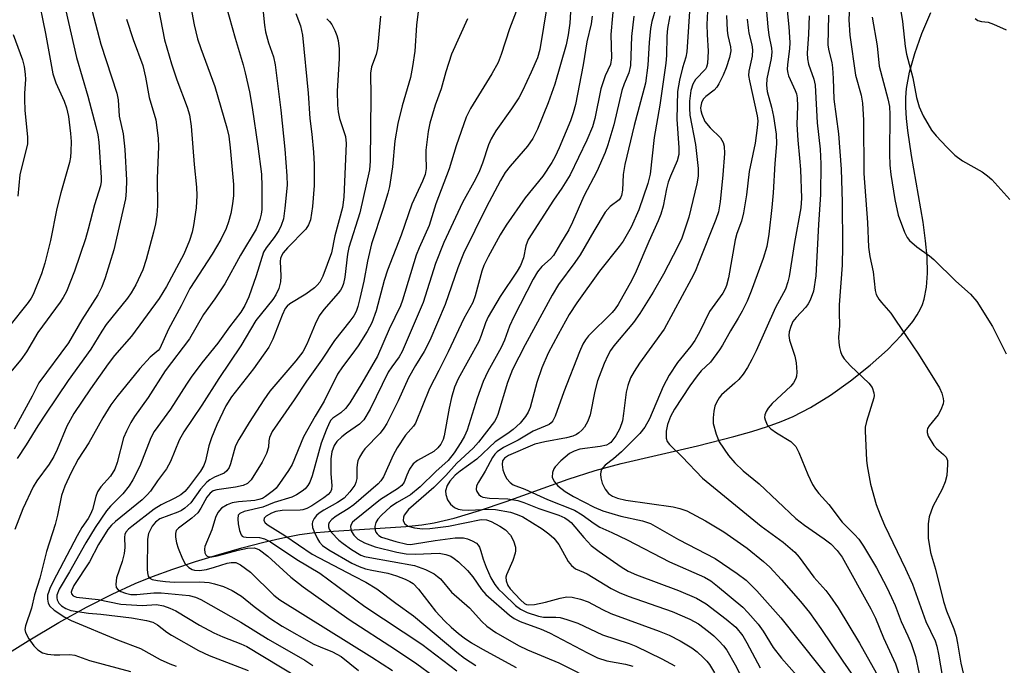
# Model space of a CAD drawing. Units: inches. Extents: x 1177771 to 1183771, y 549457 to 553458.
# Drawn here: x 1178428 to 1178633, y 551608 to 551742 of the extents above; entities that cross this region are included whole.
import ezdxf

# ---------------------------------------------------------------- set-up
doc = ezdxf.new("R2010")
doc.units = ezdxf.units.IN
doc.header["$MEASUREMENT"] = 0
doc.layers.add('HYDRO-Single Line Stream', color=4, linetype='Continuous')
doc.layers.add('Undefined', color=1, linetype='Continuous')

msp = doc.modelspace()

# ---------------------------------------------------------------- linework, layer by layer
at = {"layer": 'HYDRO-Single Line Stream'}
msp.add_lwpolyline([(1178423.1, 551608.43), (1178429.81, 551612.59), (1178436.19, 551616.37), (1178441.95, 551619.57), (1178447.26, 551622.29), (1178452.05, 551624.5), (1178455.62, 551625.94), (1178459.83, 551627.47), (1178464.58, 551629.06), (1178469.45, 551630.57), (1178474.24, 551631.94), (1178478.76, 551633.12), (1178482.75, 551634.03), (1178486.2, 551634.68), (1178488.84, 551635.03), (1178492.23, 551635.34), (1178508.29, 551636.39), (1178511.59, 551636.73), (1178514.16, 551637.11), (1178518.37, 551638.08), (1178523.6, 551639.65), (1178529.16, 551641.55), (1178542.05, 551646.21), (1178547.68, 551648.03), (1178553.06, 551649.44), (1178568.92, 551653.12), (1178576.47, 551655.04), (1178580.21, 551656.11), (1178583.44, 551657.14), (1178586.33, 551658.19), (1178588.77, 551659.22), (1178592.42, 551661.11), (1178596.57, 551663.68), (1178600.74, 551666.63), (1178604.83, 551669.88), (1178608.4, 551673.09), (1178611.34, 551676.12), (1178613.65, 551678.97), (1178614.56, 551680.34), (1178615.24, 551681.57), (1178615.66, 551682.52), (1178616.02, 551683.62), (1178616.52, 551686.13), (1178616.72, 551689.03), (1178616.63, 551692.38), (1178616.33, 551695.75), (1178615.81, 551699.59), (1178613.39, 551713.51), (1178612.63, 551718.67), (1178612.36, 551721.2), (1178612.23, 551723.5), (1178612.23, 551725.56), (1178612.36, 551727.38), (1178612.97, 551730.79), (1178614.06, 551734.7), (1178615.54, 551738.86), (1178617.39, 551743.19)], dxfattribs=at)
at = {"layer": 'Undefined'}
for points, elevation in [([(1178439.37, 551757.8), (1178444.89, 551736.64), (1178448.24, 551726.46), (1178448.5, 551725.03), (1178448.69, 551721.65), (1178449.54, 551717.95), (1178449.89, 551714.73), (1178450.25, 551708.34), (1178450.19, 551706.04), (1178450.03, 551704.46), (1178447.6, 551693.85), (1178445.78, 551688.05), (1178445.12, 551686.2), (1178444.3, 551684.54), (1178440.93, 551679.3), (1178438.16, 551674.53), (1178431.99, 551666.2), (1178430.61, 551663.48), (1178426.87, 551656.57)], 330), ([(1178538.43, 551749.49), (1178536.14, 551735.48), (1178535.63, 551733.81), (1178534.36, 551730.82), (1178532.55, 551726.93), (1178531.75, 551725.45), (1178530.23, 551723.16), (1178526.99, 551718.63), (1178526.03, 551716.97), (1178525.51, 551715.66), (1178524.22, 551711.86), (1178523.59, 551710.29), (1178522.74, 551708.59), (1178520.09, 551703.74), (1178516.16, 551695.42), (1178514.48, 551691.01), (1178511.91, 551682.94), (1178507.56, 551672.71), (1178506.91, 551671.63), (1178505.36, 551669.57), (1178504.63, 551668.44), (1178500.86, 551660.73), (1178499.55, 551658.53), (1178498.64, 551657.61), (1178495.96, 551655.79), (1178494.96, 551655.02), (1178493.96, 551654.03), (1178493.38, 551653.17), (1178492.94, 551651.9), (1178492.72, 551650.45), (1178492.67, 551647.31), (1178492.93, 551644.85), (1178492.84, 551644.03), (1178492.64, 551643.57), (1178492.14, 551643), (1178491.24, 551642.3), (1178488.74, 551640.67), (1178487.72, 551640.13), (1178486.91, 551639.85), (1178486.35, 551639.76), (1178482.59, 551639.69), (1178481.25, 551639.5), (1178480.34, 551639.15), (1178479.24, 551638.49), (1178478.84, 551638.08), (1178478.76, 551637.58), (1178479.07, 551637.09), (1178479.69, 551636.6), (1178483.11, 551634.52), (1178488.82, 551630.63), (1178497.56, 551626), (1178500.01, 551624.8), (1178502.27, 551623.4), (1178506.19, 551620.39), (1178509.9, 551617.76), (1178518.89, 551610.21), (1178520.52, 551609), (1178522.82, 551607.47)], 306), ([(1178542.92, 551750.34), (1178542.39, 551740.97), (1178542.06, 551738.55), (1178541.59, 551736.47), (1178539.27, 551728.29), (1178537.89, 551724.41), (1178535.69, 551718.95), (1178534.72, 551717.01), (1178533.6, 551715.44), (1178529.96, 551711.26), (1178528.96, 551709.97), (1178527.98, 551708.3), (1178524.97, 551702.66), (1178520.29, 551693.12), (1178519.12, 551690.13), (1178516.46, 551682.48), (1178513.25, 551675.02), (1178512.11, 551672.71), (1178510.28, 551669.8), (1178508.87, 551667.23), (1178506.7, 551662.49), (1178504.32, 551657.76), (1178503.74, 551656.78), (1178502.96, 551655.73), (1178499.79, 551652.48), (1178499.26, 551651.79), (1178498.66, 551650.79), (1178498.34, 551650.02), (1178498.16, 551649.26), (1178498.09, 551648.5), (1178498.08, 551646.31), (1178497.91, 551645.48), (1178497.7, 551644.96), (1178496.68, 551643.54), (1178495.45, 551642.26), (1178494.11, 551641.36), (1178491.22, 551639.77), (1178490.31, 551639.14), (1178489.71, 551638.61), (1178489.23, 551638.01), (1178488.9, 551637.36), (1178488.8, 551636.9), (1178488.9, 551636.12), (1178489.28, 551635.08), (1178489.9, 551633.78), (1178490.36, 551633.07), (1178490.95, 551632.44), (1178492.31, 551631.49), (1178497.1, 551628.77), (1178498.56, 551628.04), (1178499.91, 551627.57), (1178501.22, 551627.25), (1178504.53, 551626.66), (1178506.38, 551626.13), (1178508.16, 551625.43), (1178509.13, 551624.94), (1178509.79, 551624.5), (1178510.95, 551623.36), (1178514.47, 551618.77), (1178516.43, 551616.65), (1178517.69, 551615.44), (1178519.25, 551614.1), (1178520.39, 551613.23), (1178521.95, 551612.2), (1178524.26, 551610.84), (1178531.22, 551607.07)], 304), ([(1178431.64, 551747.36), (1178433.41, 551738.82), (1178434.9, 551730.46), (1178435.54, 551728.55), (1178437.26, 551724.74), (1178437.78, 551723.39), (1178438.17, 551721.61), (1178438.6, 551718.08), (1178438.7, 551716.36), (1178438.69, 551714.28), (1178438.58, 551713.13), (1178438.37, 551712.03), (1178436.57, 551705.73), (1178435.72, 551702.46), (1178434.42, 551695.79), (1178433.29, 551691.12), (1178432.56, 551688.89), (1178430.8, 551684.61), (1178430.4, 551683.84), (1178429.77, 551682.89), (1178425.68, 551677.81)], 334), ([(1178511.46, 551748.57), (1178510.52, 551740.6), (1178510.13, 551735.13), (1178509.71, 551732), (1178509.24, 551729.71), (1178507.54, 551723.78), (1178506.66, 551720.12), (1178506.02, 551716.5), (1178505.54, 551711.14), (1178504.88, 551707.06), (1178504.53, 551705.62), (1178503.58, 551702.48), (1178501.14, 551695.14), (1178500.31, 551691.53), (1178499.53, 551687.37), (1178498.73, 551683.73), (1178498.31, 551682.06), (1178497.95, 551681.08), (1178497.47, 551680.16), (1178496.67, 551679.01), (1178493.46, 551675.02), (1178490.76, 551670.9), (1178487.67, 551666.55), (1178485.11, 551662.71), (1178480.51, 551656.11), (1178479.94, 551654.89), (1178479.83, 551654.18), (1178479.78, 551652.82), (1178479.36, 551651.53), (1178478.45, 551649.76), (1178476.16, 551646.06), (1178475.41, 551645.32), (1178474.51, 551644.85), (1178472.91, 551644.51), (1178469.01, 551643.98), (1178468.23, 551643.75), (1178467.6, 551643.31), (1178466.94, 551642.43), (1178465.69, 551640.16), (1178465.06, 551639.21), (1178463.8, 551638.07), (1178461.02, 551636.01), (1178460.59, 551635.52), (1178460.4, 551634.93), (1178460.41, 551634.11), (1178460.64, 551632.96), (1178461, 551631.83), (1178461.9, 551629.63), (1178462.44, 551628.61), (1178463.2, 551627.84), (1178463.89, 551627.43), (1178464.38, 551627.25), (1178465.42, 551627.2), (1178466.83, 551627.45), (1178468.5, 551627.87), (1178471.15, 551628.72), (1178472, 551628.9), (1178472.97, 551628.86), (1178473.96, 551628.39), (1178476.03, 551626.83), (1178480.86, 551622.11), (1178482.07, 551621.09), (1178501.22, 551609.17), (1178505.55, 551606.4)], 312), ([(1178610.37, 551748.66), (1178611.56, 551741.35), (1178612.09, 551736.15), (1178612.34, 551734.51), (1178613.65, 551729.61), (1178614.43, 551725.52), (1178614.98, 551723.57), (1178615.79, 551721.72), (1178617.55, 551718.73), (1178618.5, 551717.59), (1178620.72, 551715.2), (1178622.4, 551713.55), (1178624.03, 551712.4), (1178628.06, 551710.05), (1178629.22, 551709.24), (1178630.08, 551708.5), (1178633.86, 551704.36)], 272), ([(1178437.04, 551746.01), (1178439.81, 551733.87), (1178442.18, 551725.79), (1178443.89, 551719.47), (1178444.29, 551717.76), (1178444.49, 551716.24), (1178444.99, 551708.88), (1178444.97, 551708.07), (1178444.84, 551707.18), (1178443.58, 551703.21), (1178442.28, 551698.14), (1178441.7, 551696.15), (1178439.44, 551689.42), (1178437.73, 551685.19), (1178437.09, 551683.98), (1178436.46, 551683), (1178431.81, 551676.71), (1178429.47, 551672.68), (1178428.29, 551670.98), (1178424.68, 551666.74)], 332), ([(1178463.3, 551745.81), (1178464.3, 551740.65), (1178465, 551737.76), (1178465.7, 551735.69), (1178468.62, 551727.82), (1178471.1, 551719.23), (1178471.48, 551717.51), (1178471.8, 551715.05), (1178472.47, 551707.42), (1178472.49, 551705.19), (1178472.28, 551703.46), (1178471.89, 551701.42), (1178471.43, 551699.69), (1178470.93, 551698.32), (1178469.82, 551696.03), (1178468.04, 551693), (1178463.41, 551685.82), (1178461.61, 551682.25), (1178458.98, 551677.36), (1178457.16, 551673.38), (1178456.79, 551672.95), (1178455.12, 551671.53), (1178452.97, 551669.19), (1178448.23, 551663.28), (1178447, 551661.64), (1178445.3, 551658.96), (1178442.42, 551653.75), (1178440.22, 551650.34), (1178438.74, 551647.58), (1178437.42, 551644.75), (1178436.74, 551642.78), (1178435.92, 551638.69), (1178435.44, 551636.74), (1178433.59, 551631.18), (1178432.22, 551625.59), (1178431.13, 551622.16), (1178430.49, 551619.37), (1178429.22, 551615.68), (1178429.13, 551614.95), (1178429.27, 551614.29), (1178429.93, 551613), (1178430.94, 551611.54), (1178431.8, 551610.73), (1178432.78, 551610.11), (1178433.84, 551609.83), (1178435.23, 551609.68), (1178436.37, 551609.66), (1178438.45, 551609.77), (1178439.46, 551609.64), (1178442.53, 551608.47), (1178451.03, 551606.19)], 324), ([(1178478.37, 551746.06), (1178478.92, 551740.6), (1178479.15, 551739.15), (1178479.75, 551736.89), (1178480.76, 551733.99), (1178481.11, 551732.35), (1178482.33, 551722.9), (1178483.17, 551714.8), (1178483.58, 551709.25), (1178483.63, 551707.33), (1178483.17, 551702.54), (1178482.84, 551700.28), (1178482.38, 551698.9), (1178481.88, 551697.86), (1178480.91, 551696.44), (1178479.23, 551694.26), (1178478.72, 551693.39), (1178477.2, 551688.49), (1178475.64, 551684.08), (1178474.86, 551682.27), (1178474.01, 551680.88), (1178471.63, 551677.84), (1178469.23, 551674.5), (1178465.9, 551670.38), (1178463.69, 551667.4), (1178462.7, 551665.97), (1178459.36, 551660.74), (1178455.99, 551656.12), (1178455.31, 551654.82), (1178453.02, 551648.89), (1178451.57, 551646.05), (1178450.77, 551644.81), (1178449.5, 551643.17), (1178446.93, 551640.58), (1178446.08, 551639.59), (1178443.72, 551636.13), (1178441.78, 551632.96), (1178438.41, 551626.94), (1178436.22, 551623.3), (1178435.75, 551622.06), (1178435.72, 551621.56), (1178435.81, 551621.1), (1178436.18, 551620.43), (1178436.73, 551619.86), (1178437.6, 551619.3), (1178438.63, 551618.93), (1178442.32, 551618.33), (1178444.92, 551618.11), (1178451.28, 551617.38), (1178454.37, 551616.85), (1178455.73, 551616.48), (1178456.66, 551615.95), (1178458.64, 551614.41), (1178459.6, 551613.77), (1178465.2, 551610.57), (1178467.44, 551609.51), (1178475.49, 551606.45)], 320), ([(1178532.45, 551746.75), (1178529.86, 551739.81), (1178528.14, 551734.5), (1178527.48, 551732.84), (1178526.2, 551730.44), (1178521.72, 551723.24), (1178520.86, 551721.42), (1178518.76, 551715.51), (1178517.29, 551710.71), (1178514.5, 551703.42), (1178513.13, 551698.96), (1178511.06, 551694.3), (1178510.46, 551692.78), (1178507.61, 551683.4), (1178507.18, 551682.2), (1178504.82, 551677.41), (1178502.38, 551671.75), (1178499.12, 551666.16), (1178496.62, 551662.09), (1178495.77, 551660.88), (1178494.79, 551659.96), (1178493.09, 551658.88), (1178492.7, 551658.45), (1178492.41, 551657.97), (1178491.71, 551656.39), (1178490.67, 551653.66), (1178488.82, 551646.87), (1178488.36, 551645.6), (1178487.95, 551644.86), (1178487.4, 551644.21), (1178486.76, 551643.69), (1178485.6, 551642.93), (1178484.6, 551642.44), (1178480.95, 551641.34), (1178478.59, 551640.37), (1178474.68, 551639.46), (1178473.78, 551639.07), (1178473.45, 551638.68), (1178473.34, 551637.98), (1178473.47, 551636.92), (1178473.75, 551635.55), (1178474.07, 551634.64), (1178474.3, 551634.36), (1178474.58, 551634.22), (1178475.12, 551634.14), (1178477.85, 551634.05), (1178478.9, 551633.76), (1178480.16, 551633.2), (1178485.65, 551629.48), (1178490.44, 551626.69), (1178499.79, 551619.75), (1178511.62, 551611.92), (1178518.92, 551606.33)], 308), ([(1178551.61, 551746.46), (1178550.93, 551738.63), (1178551.06, 551733.77), (1178550.86, 551732.41), (1178549.72, 551730.05), (1178548.85, 551727.35), (1178547.57, 551721.14), (1178547.09, 551719.46), (1178545.9, 551716.65), (1178542.44, 551709.43), (1178540.74, 551706.69), (1178539, 551704.17), (1178533.73, 551696), (1178533.23, 551694.67), (1178532.75, 551692.17), (1178532.14, 551690.61), (1178531.44, 551689.44), (1178527.93, 551684.2), (1178525.43, 551679.96), (1178524.83, 551678.68), (1178523.96, 551676.09), (1178523.44, 551674.82), (1178519.18, 551667.02), (1178518.44, 551665.3), (1178517.77, 551663.17), (1178517.28, 551660.93), (1178516.26, 551655.21), (1178516.02, 551654.42), (1178515.56, 551653.49), (1178514.93, 551652.68), (1178514.12, 551651.94), (1178510.73, 551650.06), (1178509.82, 551649.39), (1178509.06, 551648.29), (1178508.48, 551647.05), (1178507.93, 551645.55), (1178507.45, 551644.85), (1178506.55, 551644.16), (1178503.04, 551641.97), (1178497.64, 551637.61), (1178497.23, 551637.23), (1178496.93, 551636.8), (1178496.79, 551636.34), (1178496.84, 551635.83), (1178497.02, 551635.31), (1178497.46, 551634.56), (1178498.31, 551633.7), (1178499.68, 551632.93), (1178501.89, 551632.16), (1178506.45, 551631.03), (1178508.34, 551630.68), (1178510.27, 551630.6), (1178515.24, 551630.83), (1178516.59, 551630.57), (1178517.62, 551630.17), (1178518.35, 551629.73), (1178519.26, 551629.03), (1178521.09, 551627.18), (1178522.22, 551625.86), (1178523.99, 551623.25), (1178524.9, 551622.21), (1178529.85, 551617.95), (1178530.81, 551617.24), (1178532.08, 551616.63), (1178536.42, 551615.01), (1178538.14, 551614.27), (1178546.03, 551610.07), (1178548.1, 551609.06), (1178550.09, 551608.4), (1178553.96, 551607.76), (1178555.47, 551607.34)], 300), ([(1178567.41, 551745.46), (1178566.69, 551735.05), (1178566.47, 551733.91), (1178565.82, 551731.72), (1178565.17, 551729.11), (1178564.77, 551726.78), (1178564.61, 551721.02), (1178565.03, 551715.08), (1178565.03, 551713.67), (1178564.72, 551712.35), (1178563.29, 551709.21), (1178562.83, 551707.9), (1178562.48, 551706.55), (1178561.79, 551702.91), (1178561.3, 551701.25), (1178560.77, 551699.91), (1178558.82, 551695.57), (1178556.19, 551689.4), (1178555.26, 551687.56), (1178552.41, 551682.53), (1178551.79, 551681.6), (1178551.15, 551680.82), (1178546.29, 551675.97), (1178545.66, 551675.15), (1178545.11, 551674.24), (1178544.41, 551672.65), (1178541.15, 551664.33), (1178539.36, 551659.32), (1178538.87, 551658.31), (1178538.49, 551657.89), (1178538.06, 551657.59), (1178534.73, 551656.14), (1178531.61, 551654.32), (1178528.6, 551652.81), (1178527.3, 551651.9), (1178526.79, 551651.36), (1178526.29, 551650.67), (1178524.78, 551647.87), (1178523.37, 551645.58), (1178523.01, 551644.82), (1178522.93, 551644.08), (1178523.08, 551643.63), (1178523.48, 551643.01), (1178523.85, 551642.69), (1178524.32, 551642.48), (1178525.68, 551642.23), (1178529.48, 551642.08), (1178531.59, 551641.77), (1178532.82, 551641.37), (1178535.97, 551640.11), (1178540.1, 551638.69), (1178541.31, 551638.18), (1178542.06, 551637.7), (1178542.66, 551637.18), (1178545.31, 551634.04), (1178546.84, 551632.44), (1178548.47, 551631.18), (1178553.04, 551627.94), (1178554.53, 551627.1), (1178556.24, 551626.32), (1178564.98, 551623.04), (1178568.73, 551621.49), (1178570.69, 551620.29), (1178574.91, 551617.11), (1178576.86, 551615.4), (1178578.32, 551613.64), (1178579.19, 551612.17), (1178581.92, 551606.96)], 292), ([(1178571.13, 551746.32), (1178570.89, 551740.68), (1178570.91, 551738.62), (1178571.1, 551735.19), (1178570.99, 551732.63), (1178570.79, 551731.84), (1178570.55, 551731.4), (1178568.53, 551729.27), (1178567.95, 551728.32), (1178567.52, 551727.01), (1178567.27, 551724.77), (1178567.25, 551723.32), (1178567.35, 551721.85), (1178568.47, 551715.73), (1178569.06, 551710.77), (1178569.05, 551709.19), (1178568.75, 551707.57), (1178567.12, 551700.66), (1178565.64, 551696.31), (1178564.85, 551694.56), (1178561.85, 551688.81), (1178559.71, 551685.09), (1178556.96, 551680.64), (1178555.64, 551678.75), (1178551.52, 551673.88), (1178550.85, 551672.92), (1178550.26, 551671.9), (1178549.54, 551670.26), (1178548.16, 551666.64), (1178547.59, 551664.51), (1178546.62, 551659.55), (1178546.1, 551658.23), (1178545.4, 551656.99), (1178544.85, 551656.37), (1178544.22, 551655.82), (1178543.76, 551655.51), (1178543, 551655.16), (1178541.72, 551654.81), (1178537.16, 551653.95), (1178535.14, 551653.46), (1178529.61, 551651.13), (1178528.79, 551650.58), (1178528.42, 551650.01), (1178528.3, 551649.26), (1178528.47, 551648.12), (1178528.85, 551647.01), (1178529.28, 551646.3), (1178529.98, 551645.47), (1178530.6, 551644.99), (1178533, 551644.15), (1178537.73, 551641.97), (1178543.32, 551639.72), (1178544.96, 551638.75), (1178547.46, 551636.95), (1178548.62, 551636.24), (1178551.14, 551635.12), (1178554.31, 551633.56), (1178563.12, 551628.99), (1178570.36, 551625.84), (1178571.7, 551625.05), (1178573.09, 551623.98), (1178578.33, 551619.57), (1178579.37, 551618.5), (1178581.54, 551616.03), (1178582.57, 551614.62), (1178584.66, 551611.23), (1178586.36, 551608.99), (1178591.16, 551603.58)], 290), ([(1178583.07, 551745.86), (1178583.54, 551740.22), (1178583.77, 551738.51), (1178584.27, 551735.77), (1178584.34, 551734.97), (1178584.23, 551733.64), (1178583.36, 551729.43), (1178583.26, 551728.1), (1178583.43, 551726.81), (1178584.31, 551723.5), (1178584.68, 551721.6), (1178585.27, 551717.88), (1178585.36, 551715.93), (1178584.99, 551711.79), (1178584.66, 551705.74), (1178584.4, 551702.65), (1178583.72, 551697.13), (1178583.3, 551694.53), (1178582.54, 551692.07), (1178580.06, 551685.25), (1178579.21, 551683.17), (1178578.19, 551681.13), (1178577.37, 551679.64), (1178575.75, 551677), (1178574.14, 551674.04), (1178573.52, 551673.07), (1178571.6, 551670.49), (1178569.68, 551668.72), (1178568.82, 551667.69), (1178567.35, 551665.61), (1178564.17, 551660.75), (1178563.32, 551659.19), (1178562.71, 551657.57), (1178562.41, 551656.15), (1178562.39, 551654.72), (1178562.63, 551654.01), (1178563.09, 551653.37), (1178565.7, 551650.87), (1178569.93, 551646.43), (1178582.16, 551636.46), (1178586.73, 551633.07), (1178589.14, 551631.05), (1178590.07, 551629.98), (1178593.11, 551625.85), (1178595.56, 551623.06), (1178596.44, 551621.96), (1178598.14, 551619.42), (1178602.59, 551612.12), (1178607.28, 551603.73)], 284), ([(1178587.24, 551747.15), (1178587.89, 551740.21), (1178588.08, 551736.95), (1178588.05, 551735.63), (1178587.61, 551732.41), (1178587.57, 551731.37), (1178587.67, 551730.59), (1178587.83, 551730.05), (1178589.25, 551726.97), (1178589.47, 551726.27), (1178589.62, 551725.47), (1178589.69, 551723.75), (1178589.55, 551719.92), (1178589.74, 551716.66), (1178590.14, 551712.91), (1178590.3, 551710.58), (1178590.55, 551704.62), (1178590.43, 551702.6), (1178589.05, 551695.37), (1178587.99, 551688.35), (1178587.72, 551687.25), (1178587.18, 551685.71), (1178585.15, 551681.85), (1178581.14, 551672.85), (1178580.23, 551671.04), (1178579.33, 551669.43), (1178578.39, 551668.05), (1178577.52, 551666.94), (1178576.71, 551666.13), (1178573.93, 551663.71), (1178573.42, 551663.08), (1178572.85, 551662.15), (1178572.52, 551661.4), (1178572.28, 551660.31), (1178572.14, 551658.92), (1178572.2, 551657.8), (1178572.79, 551655.58), (1178573.45, 551653.99), (1178575.36, 551651.14), (1178576.66, 551649.58), (1178578.39, 551647.94), (1178581.74, 551645.22), (1178589.36, 551638.01), (1178591.13, 551636.63), (1178595.23, 551633.82), (1178596.61, 551632.77), (1178597.98, 551631.36), (1178599, 551629.97), (1178604.92, 551619.22), (1178605.92, 551617.27), (1178607.61, 551613.22), (1178610.1, 551607.84), (1178612.2, 551601.32)], 282), ([(1178600.6, 551746.08), (1178600.38, 551741.68), (1178600.58, 551738.48), (1178601.77, 551730.18), (1178602.92, 551726.04), (1178603.23, 551724.37), (1178603.41, 551720.81), (1178603.51, 551709.72), (1178604.23, 551699.56), (1178604.48, 551694.4), (1178604.73, 551692.47), (1178605.46, 551689.31), (1178605.84, 551685.38), (1178606.08, 551684.59), (1178606.64, 551683.59), (1178607.16, 551682.9), (1178609.12, 551680.73), (1178612.21, 551676.06), (1178614.88, 551672.2), (1178619.21, 551665.15), (1178619.71, 551664.09), (1178620, 551662.99), (1178620.05, 551662.43), (1178620, 551661.89), (1178619.52, 551660.58), (1178618.93, 551659.59), (1178617.07, 551657.31), (1178616.75, 551656.7), (1178616.65, 551656.31), (1178616.66, 551655.89), (1178616.89, 551655.14), (1178618.03, 551653.22), (1178618.56, 551652.57), (1178620.04, 551651.35), (1178620.58, 551650.77), (1178620.86, 551650.07), (1178620.91, 551649.26), (1178620.74, 551646.99), (1178620.4, 551645.66), (1178619.74, 551644.13), (1178617.84, 551640.53), (1178617.04, 551638.36), (1178616.83, 551636.91), (1178616.87, 551633.95), (1178617.34, 551630.94), (1178618.4, 551627.52), (1178620.06, 551620.8), (1178620.69, 551618.81), (1178622.2, 551615.09), (1178622.7, 551613.54), (1178622.99, 551612.13), (1178623.65, 551607.98), (1178624.56, 551604.11)], 276), ([(1178456.86, 551743.95), (1178458.14, 551737.52), (1178459.59, 551732.5), (1178460.72, 551729.21), (1178462.86, 551723.51), (1178463.3, 551721.92), (1178463.67, 551719.59), (1178464.27, 551711.61), (1178464.78, 551706.9), (1178464.86, 551705.16), (1178464.74, 551702.6), (1178464.19, 551698.94), (1178463.88, 551697.53), (1178463.35, 551695.83), (1178462.12, 551692.96), (1178458.53, 551686.24), (1178457, 551683.72), (1178451.25, 551675.95), (1178447.74, 551671.89), (1178446.39, 551670.17), (1178442.78, 551665), (1178439.32, 551659.87), (1178437.83, 551657.19), (1178435.85, 551652.36), (1178435.16, 551650.88), (1178434.15, 551649.29), (1178431.6, 551645.84), (1178430.82, 551644.62), (1178428.69, 551640.02), (1178426.99, 551635.71)], 326), ([(1178470.98, 551744.51), (1178472.82, 551737.89), (1178474.5, 551732.33), (1178474.92, 551730.67), (1178475.78, 551726.72), (1178476.34, 551723.45), (1178477.51, 551715.44), (1178478.27, 551709.58), (1178478.39, 551707.01), (1178478.34, 551702.26), (1178478.21, 551701.25), (1178477.95, 551700.2), (1178477.6, 551699.18), (1178477.16, 551698.19), (1178473.93, 551692.77), (1178470.67, 551686.8), (1178468.62, 551683.69), (1178466.26, 551680.4), (1178463.31, 551675.39), (1178458.3, 551668.73), (1178454.74, 551663.14), (1178451.9, 551659.24), (1178451.12, 551658), (1178450.21, 551656.17), (1178449.63, 551654.82), (1178448.28, 551649.68), (1178447.79, 551648.28), (1178446.89, 551646.82), (1178444.9, 551644.61), (1178444.22, 551643.58), (1178443.86, 551642.61), (1178443.15, 551639.9), (1178442.75, 551638.9), (1178442.25, 551638.03), (1178440.98, 551636.16), (1178439.98, 551634.41), (1178435.65, 551626.26), (1178434.39, 551623.65), (1178434.06, 551622.86), (1178433.83, 551622.05), (1178433.8, 551621.23), (1178433.96, 551620.44), (1178434.33, 551619.77), (1178435.19, 551619), (1178437.43, 551617.5), (1178438.72, 551616.79), (1178448.35, 551612.81), (1178453.14, 551611), (1178457.21, 551608.74), (1178459.22, 551607.83), (1178460.55, 551607.34)], 322), ([(1178560.36, 551744.36), (1178559.46, 551741.3), (1178559.16, 551739.87), (1178558.87, 551736.94), (1178558.61, 551732.26), (1178558.08, 551728.48), (1178555.78, 551719.72), (1178553.82, 551711.59), (1178553.5, 551709.53), (1178553.31, 551706.24), (1178553.12, 551705.13), (1178552.91, 551704.67), (1178552.62, 551704.29), (1178550.77, 551702.88), (1178549.76, 551701.69), (1178547.35, 551697.73), (1178544.55, 551692.81), (1178543.45, 551691.21), (1178540.05, 551686.63), (1178538.72, 551684.44), (1178533.07, 551674.13), (1178530.47, 551669.01), (1178529.4, 551666.32), (1178527.43, 551659.65), (1178527.09, 551658.84), (1178526.71, 551658.2), (1178523.42, 551653.89), (1178522.31, 551652.63), (1178518.92, 551649.55), (1178516.63, 551646.93), (1178514.09, 551644.47), (1178508.87, 551639.89), (1178507.97, 551638.73), (1178507.79, 551638.27), (1178507.77, 551637.62), (1178508.03, 551637.01), (1178508.37, 551636.68), (1178508.79, 551636.43), (1178510.09, 551636.08), (1178511.73, 551635.89), (1178513.25, 551635.96), (1178517.16, 551636.43), (1178523.95, 551637.78), (1178525.04, 551637.75), (1178526.04, 551637.4), (1178527.84, 551636.45), (1178528.98, 551635.67), (1178530.04, 551634.55), (1178530.69, 551633.37), (1178531.06, 551632.09), (1178531.11, 551631.31), (1178531.05, 551630.79), (1178530.55, 551629.26), (1178529.2, 551626.29), (1178529.09, 551625.8), (1178529.15, 551625.06), (1178529.5, 551624.12), (1178529.96, 551623.43), (1178532.13, 551621.09), (1178532.97, 551620.34), (1178533.34, 551620.16), (1178533.73, 551620.07), (1178535.07, 551620.16), (1178537.29, 551620.61), (1178540.36, 551621.45), (1178541.74, 551621.72), (1178542.88, 551621.66), (1178544.59, 551621.28), (1178546.21, 551620.7), (1178549.14, 551619.12), (1178550.91, 551618.3), (1178560.93, 551614.62), (1178563, 551613.78), (1178565.32, 551612.61), (1178567.76, 551611.15), (1178568.85, 551610.3), (1178570.1, 551609.15), (1178570.87, 551608.33), (1178571.38, 551607.64), (1178572.43, 551605.95)], 296), ([(1178450.2, 551741.81), (1178451.65, 551737.57), (1178453.61, 551732.19), (1178454.17, 551729.77), (1178454.92, 551725.52), (1178456.35, 551720.92), (1178456.82, 551717.07), (1178456.85, 551715.29), (1178456.63, 551708.75), (1178456.67, 551703.04), (1178456.56, 551701.1), (1178456.27, 551699.25), (1178455.85, 551697.53), (1178454.34, 551691.83), (1178453.61, 551689.71), (1178452.17, 551686.6), (1178451.23, 551684.96), (1178450.43, 551683.85), (1178446.04, 551678.34), (1178445.12, 551676.97), (1178442.85, 551673.2), (1178438.08, 551666.72), (1178433.39, 551659.73), (1178431.81, 551657.3), (1178429.4, 551653.33), (1178427.53, 551650.47)], 328), ([(1178485.45, 551742.99), (1178486.39, 551740.44), (1178486.8, 551738.52), (1178487.98, 551726.43), (1178488.33, 551721.15), (1178488.76, 551717.89), (1178489.07, 551714.19), (1178489.21, 551711.6), (1178489.26, 551707.26), (1178488.88, 551702.85), (1178488.46, 551700.12), (1178488.09, 551699.08), (1178487.5, 551698.15), (1178483.68, 551694.31), (1178482.8, 551693.26), (1178482.43, 551692.65), (1178482.25, 551692.08), (1178482.19, 551691.53), (1178482.3, 551688.36), (1178482.25, 551687.22), (1178481.88, 551685.83), (1178481.3, 551684.51), (1178480.64, 551683.55), (1178477.12, 551679.15), (1178474.03, 551673.9), (1178469.4, 551667.15), (1178465.86, 551661.55), (1178462.12, 551656.02), (1178461.17, 551654.27), (1178459.38, 551649.85), (1178458.55, 551648.34), (1178456.69, 551645.87), (1178455.2, 551643.67), (1178454.56, 551642.91), (1178453.46, 551641.92), (1178447.92, 551637.37), (1178447.15, 551636.63), (1178446.38, 551635.72), (1178444.44, 551632.65), (1178442.52, 551629.04), (1178439.29, 551624.07), (1178438.85, 551623.13), (1178438.76, 551622.7), (1178438.81, 551622.33), (1178439.18, 551621.92), (1178439.81, 551621.7), (1178444.31, 551621.16), (1178449.03, 551620.22), (1178453.46, 551619.96), (1178456.49, 551620.17), (1178457.95, 551619.88), (1178459.23, 551619.4), (1178460.49, 551618.8), (1178465.41, 551615.84), (1178468.39, 551614.23), (1178470.27, 551613.43), (1178474.01, 551612), (1178475.25, 551611.4), (1178485.94, 551604.95)], 318), ([(1178491.85, 551741.88), (1178492.43, 551741.36), (1178492.9, 551740.69), (1178493.55, 551739.45), (1178493.96, 551738.42), (1178494.21, 551737.38), (1178494.42, 551735.67), (1178494.44, 551733.66), (1178494, 551726.88), (1178494.06, 551723.93), (1178494.25, 551722.53), (1178494.54, 551721.15), (1178495.72, 551717.46), (1178495.89, 551715.95), (1178495.4, 551704.84), (1178495.1, 551702.65), (1178493.54, 551696.81), (1178492.84, 551693.22), (1178491.07, 551688.41), (1178490.4, 551687.16), (1178489.87, 551686.52), (1178489.28, 551685.98), (1178487.51, 551684.66), (1178484.18, 551682.66), (1178483.64, 551682.19), (1178483.19, 551681.64), (1178482.56, 551680.32), (1178480.66, 551675.28), (1178479.83, 551673.64), (1178476.64, 551669.15), (1178472.06, 551663.31), (1178470.86, 551661.41), (1178469.02, 551657.51), (1178467.92, 551654.78), (1178467.35, 551653.11), (1178466.68, 551650.03), (1178466.31, 551649.03), (1178465.6, 551647.86), (1178463.11, 551644.51), (1178462.36, 551643.61), (1178461.52, 551642.91), (1178460.3, 551642.24), (1178457.44, 551640.87), (1178455.95, 551639.97), (1178451.31, 551636.35), (1178450.66, 551635.79), (1178450.11, 551635.16), (1178449.88, 551634.67), (1178449.8, 551634.17), (1178449.86, 551632.02), (1178449.77, 551630.76), (1178449.33, 551629.05), (1178448.16, 551625.67), (1178447.99, 551624.35), (1178448.12, 551623.65), (1178448.49, 551623.19), (1178449.08, 551622.83), (1178450.06, 551622.47), (1178451.1, 551622.25), (1178452.38, 551622.2), (1178455.92, 551622.6), (1178457.44, 551622.58), (1178463.27, 551622.04), (1178464.6, 551621.66), (1178465.67, 551621.15), (1178474.01, 551616.49), (1178479.67, 551612.95), (1178487.31, 551608.55), (1178488.93, 551607.43)], 316), ([(1178503.06, 551742.46), (1178502.41, 551735.73), (1178502.12, 551734.46), (1178501.18, 551731.91), (1178500.98, 551730.62), (1178501.05, 551725.83), (1178500.87, 551712.28), (1178500.75, 551710.5), (1178498.74, 551701.55), (1178496.43, 551694.33), (1178496.17, 551692.99), (1178495.59, 551688.21), (1178495.32, 551686.86), (1178495.08, 551686.13), (1178494.74, 551685.5), (1178494.25, 551684.85), (1178491.22, 551681.47), (1178490.31, 551680.17), (1178489.45, 551678.44), (1178487.75, 551674.23), (1178486.88, 551672.69), (1178485.4, 551670.82), (1178480.03, 551664.47), (1178478.81, 551662.72), (1178475.72, 551657.97), (1178473.6, 551654.42), (1178472.92, 551653.13), (1178472.59, 551652.17), (1178471.88, 551649.37), (1178471.54, 551648.59), (1178471.11, 551647.9), (1178470.51, 551647.42), (1178468.55, 551646.59), (1178467.57, 551646.04), (1178466.9, 551645.55), (1178465.63, 551644.12), (1178463.62, 551641.29), (1178462.35, 551640.17), (1178461.64, 551639.7), (1178460.88, 551639.32), (1178457.17, 551637.92), (1178456.25, 551637.25), (1178455.59, 551636.44), (1178454.82, 551634.93), (1178454.58, 551633.73), (1178454.53, 551627.49), (1178454.57, 551626.71), (1178454.73, 551626.04), (1178454.97, 551625.71), (1178455.57, 551625.37), (1178456.66, 551625.13), (1178458.35, 551624.89), (1178460.16, 551624.81), (1178465.45, 551624.86), (1178467.43, 551624.73), (1178468.53, 551624.47), (1178470.42, 551623.88), (1178472.22, 551623.06), (1178474.13, 551621.86), (1178476.77, 551619.73), (1178480, 551617.31), (1178482.61, 551615.61), (1178489.17, 551611.93), (1178490.46, 551611.33), (1178493.03, 551610.32), (1178494.83, 551609.32), (1178498.43, 551606.44)], 314), ([(1178521.08, 551741.9), (1178517.79, 551734.57), (1178516.64, 551730.89), (1178515.63, 551727.33), (1178514.38, 551723.92), (1178513.3, 551720.2), (1178512.95, 551718.45), (1178512.45, 551714.61), (1178512.42, 551713.5), (1178512.52, 551710.75), (1178512.31, 551709.5), (1178511.78, 551708.16), (1178509.54, 551703.36), (1178507.33, 551696.95), (1178504.47, 551689.66), (1178503.76, 551687.48), (1178502.14, 551681.17), (1178501.2, 551678.66), (1178500.24, 551676.87), (1178498.37, 551673.92), (1178497.08, 551672.11), (1178495.1, 551669.55), (1178494.1, 551668.01), (1178491.33, 551662.38), (1178489.43, 551659.3), (1178487, 551655.03), (1178484.65, 551649.25), (1178483.88, 551647.99), (1178482.03, 551645.28), (1178481.31, 551644.35), (1178480.8, 551643.86), (1178479.15, 551642.58), (1178478.53, 551642.2), (1178477.77, 551641.94), (1178476.93, 551641.79), (1178473.52, 551641.5), (1178472.19, 551641.29), (1178471.15, 551640.89), (1178469.96, 551640.15), (1178469.24, 551639.26), (1178468.73, 551638.2), (1178467.96, 551635.64), (1178466.51, 551632.19), (1178466.42, 551631.65), (1178466.51, 551630.89), (1178466.71, 551630.47), (1178467.01, 551630.21), (1178467.36, 551630.08), (1178467.98, 551630.06), (1178469.1, 551630.28), (1178473.43, 551631.43), (1178475.41, 551631.83), (1178476.77, 551631.9), (1178477.42, 551631.73), (1178477.88, 551631.5), (1178479.6, 551630.21), (1178484.41, 551625.82), (1178486.97, 551623.79), (1178496.52, 551617.03), (1178506.12, 551610.81), (1178510.61, 551607.78), (1178517.36, 551602.84)], 310), ([(1178547.02, 551742.43), (1178546.81, 551740.84), (1178545.89, 551737.1), (1178545.18, 551732.29), (1178543.53, 551724.11), (1178543.1, 551722.33), (1178542.54, 551720.68), (1178540.19, 551715.04), (1178539.36, 551713.29), (1178538.65, 551712.04), (1178536.74, 551709.16), (1178533.1, 551704.67), (1178529.17, 551699), (1178527.91, 551696.96), (1178525.4, 551692.4), (1178524.51, 551690.62), (1178524.06, 551689.45), (1178522.73, 551684.3), (1178522.24, 551682.94), (1178520.32, 551679.62), (1178517.08, 551672.68), (1178515.15, 551668.79), (1178513.18, 551665.07), (1178510.28, 551657.83), (1178509.89, 551657.24), (1178508.2, 551655.37), (1178506.5, 551652.7), (1178505.68, 551651.2), (1178503.66, 551646.69), (1178503.09, 551645.85), (1178502.52, 551645.23), (1178497.51, 551640.89), (1178496.33, 551640.02), (1178493.8, 551638.48), (1178492.91, 551637.84), (1178492.37, 551637.17), (1178492.23, 551636.77), (1178492.23, 551636.3), (1178492.38, 551635.8), (1178492.81, 551635.12), (1178494.39, 551633.54), (1178495.28, 551632.81), (1178496.98, 551631.61), (1178498.97, 551630.39), (1178499.68, 551630.14), (1178500.84, 551629.88), (1178510.11, 551628.28), (1178512.4, 551627.43), (1178514.18, 551626.5), (1178514.9, 551625.99), (1178515.48, 551625.45), (1178517.79, 551622.74), (1178521.54, 551619.46), (1178524.11, 551616.6), (1178525.15, 551615.63), (1178526.98, 551614.32), (1178531.72, 551611.59), (1178533.58, 551610.7), (1178540.1, 551608), (1178547.89, 551604.06)], 302), ([(1178555.66, 551742.44), (1178555.19, 551738.24), (1178554.98, 551732.19), (1178554.67, 551730.69), (1178553.68, 551728.35), (1178553.22, 551726.99), (1178551.51, 551719.82), (1178550.29, 551715.7), (1178549.74, 551714.07), (1178547.97, 551710.13), (1178545.3, 551705), (1178542.97, 551699.61), (1178542.19, 551698.04), (1178540.42, 551695.19), (1178539.02, 551692.72), (1178538.34, 551691.98), (1178536.53, 551690.41), (1178535.64, 551689.31), (1178534.78, 551687.78), (1178530.75, 551679.93), (1178529.85, 551677.97), (1178528.77, 551675.12), (1178528.1, 551673.57), (1178525.37, 551668.59), (1178524.35, 551666.51), (1178523.12, 551663.03), (1178521.03, 551656.4), (1178520.5, 551655.16), (1178519.74, 551653.79), (1178518.35, 551651.66), (1178517.1, 551650.11), (1178514.56, 551647.8), (1178511.26, 551644.57), (1178509.26, 551642.92), (1178506.5, 551641.36), (1178505.13, 551640.46), (1178503.22, 551638.74), (1178502.47, 551637.88), (1178502.06, 551637.17), (1178501.86, 551636.37), (1178501.89, 551635.59), (1178502.06, 551635.18), (1178502.33, 551634.81), (1178502.66, 551634.51), (1178503.24, 551634.17), (1178506.24, 551633.22), (1178508.53, 551632.68), (1178509.28, 551632.65), (1178510.09, 551632.72), (1178514.41, 551633.48), (1178518.54, 551634.01), (1178520.3, 551633.99), (1178521.08, 551633.8), (1178522.08, 551633.41), (1178522.97, 551632.86), (1178523.34, 551632.49), (1178523.62, 551632.04), (1178523.91, 551631.25), (1178524.35, 551629.55), (1178524.98, 551627.88), (1178525.94, 551625.71), (1178526.79, 551624.3), (1178527.56, 551623.36), (1178528.58, 551622.34), (1178531.1, 551619.95), (1178532.11, 551619.16), (1178533.54, 551618.48), (1178535.84, 551617.72), (1178536.9, 551617.53), (1178539.49, 551617.5), (1178540.35, 551617.41), (1178541.79, 551617.04), (1178544.06, 551616.28), (1178549.2, 551613.83), (1178554.74, 551612.04), (1178556.07, 551611.49), (1178561.51, 551608.86), (1178564.18, 551607.41)], 298), ([(1178563.15, 551742.5), (1178562.69, 551739.87), (1178562.57, 551738.26), (1178562.49, 551734.24), (1178562.37, 551732.66), (1178561.06, 551723.92), (1178559.88, 551717.23), (1178559.07, 551709.57), (1178558.57, 551707.67), (1178556.72, 551702.17), (1178555.13, 551698.56), (1178553.48, 551695.68), (1178552.67, 551694.55), (1178548.58, 551689.44), (1178543.84, 551682.85), (1178542.26, 551680.42), (1178539.93, 551676.26), (1178537.88, 551672.36), (1178536.56, 551669.37), (1178535.55, 551666.27), (1178534.13, 551661.12), (1178533.73, 551660.13), (1178533.19, 551659.19), (1178532.05, 551657.85), (1178530.58, 551656.52), (1178529.47, 551655.66), (1178526.88, 551653.95), (1178523.03, 551650.37), (1178519.56, 551647.89), (1178518.56, 551647.05), (1178517.47, 551645.77), (1178516.91, 551644.86), (1178516.56, 551643.8), (1178516.6, 551642.99), (1178516.98, 551641.93), (1178517.59, 551641), (1178518.41, 551640.31), (1178519.14, 551639.99), (1178519.97, 551639.85), (1178521.4, 551639.78), (1178525.5, 551639.98), (1178526.9, 551639.91), (1178530.07, 551639.31), (1178531.44, 551638.87), (1178532.6, 551638.34), (1178536.61, 551635.87), (1178537.99, 551634.84), (1178539.06, 551633.9), (1178540.07, 551632.61), (1178542.02, 551629.08), (1178542.72, 551628.22), (1178543.56, 551627.53), (1178545.2, 551626.89), (1178545.98, 551626.49), (1178550.99, 551623.47), (1178552.62, 551622.61), (1178554.53, 551621.86), (1178563.63, 551618.66), (1178567.34, 551617.09), (1178569.14, 551616.11), (1178571.22, 551614.55), (1178572.33, 551613.62), (1178573.36, 551612.62), (1178574.32, 551611.56), (1178575, 551610.62), (1178576.78, 551607.61), (1178579.17, 551602.97)], 294), ([(1178574.93, 551742.6), (1178575.05, 551739.47), (1178575.22, 551738.39), (1178575.8, 551736.03), (1178575.84, 551735.22), (1178575.57, 551733.87), (1178574.88, 551731.73), (1178574.24, 551730.16), (1178573.38, 551728.39), (1178572.95, 551727.67), (1178572.41, 551727.06), (1178570.67, 551725.77), (1178570.11, 551725.17), (1178569.73, 551724.45), (1178569.55, 551723.37), (1178569.6, 551722.83), (1178569.8, 551722.05), (1178570.47, 551720.56), (1178571.52, 551719.22), (1178573.68, 551717.14), (1178574.25, 551716.19), (1178574.47, 551715.43), (1178574.51, 551713.86), (1178574.17, 551709.46), (1178573.65, 551703.86), (1178573.28, 551701.77), (1178572.74, 551700.19), (1178569.21, 551691.29), (1178568.4, 551689.38), (1178567.61, 551687.8), (1178562, 551677.38), (1178556.84, 551670.31), (1178555.73, 551668.57), (1178555.02, 551667.28), (1178554.43, 551665.66), (1178554.08, 551664.26), (1178553.57, 551659.85), (1178553.31, 551658.3), (1178552.76, 551656.72), (1178551.97, 551655.2), (1178550.92, 551653.85), (1178550.5, 551653.52), (1178550.02, 551653.29), (1178548.7, 551652.98), (1178544.49, 551652.4), (1178543.25, 551652), (1178542.3, 551651.5), (1178540.52, 551650.03), (1178539.33, 551648.79), (1178539.05, 551648.33), (1178538.8, 551647.61), (1178538.74, 551646.62), (1178538.9, 551646.12), (1178539.17, 551645.65), (1178539.9, 551644.8), (1178541.44, 551643.6), (1178543.14, 551642.58), (1178547.42, 551640.37), (1178549.22, 551639.6), (1178553.01, 551638.48), (1178557.52, 551637.55), (1178559.13, 551636.95), (1178564.99, 551633.64), (1178572.56, 551629.69), (1178577.16, 551626.57), (1178579.01, 551625.17), (1178581.24, 551623.01), (1178586.21, 551617.39), (1178598.25, 551602.37)], 288), ([(1178579.26, 551741.79), (1178579.42, 551740.04), (1178579.6, 551738.88), (1178580.19, 551736.47), (1178580.37, 551735.45), (1178580.3, 551734.14), (1178579.59, 551731), (1178579.53, 551730.09), (1178579.7, 551729), (1178581.35, 551721.74), (1178581.44, 551720.68), (1178581.34, 551719.23), (1178580.9, 551716.06), (1178579.66, 551710.16), (1178579.13, 551705.29), (1178578.49, 551701.54), (1178578.08, 551699.85), (1178577.12, 551697.23), (1178576.76, 551695.97), (1178575.36, 551688.08), (1178574.95, 551686.44), (1178574.66, 551685.73), (1178574.15, 551684.88), (1178571.41, 551681.05), (1178569.43, 551676.92), (1178568.35, 551675.02), (1178567.51, 551673.85), (1178564.78, 551670.44), (1178563, 551667.78), (1178561.81, 551665.45), (1178558.94, 551658.74), (1178557.97, 551656.98), (1178556.92, 551655.67), (1178553.13, 551651.89), (1178551.44, 551650.39), (1178549.73, 551649.08), (1178549.22, 551648.56), (1178548.96, 551648.18), (1178548.8, 551647.73), (1178548.74, 551647.23), (1178548.8, 551646.44), (1178549.08, 551645.39), (1178549.75, 551644.12), (1178550.45, 551643.25), (1178551.27, 551642.69), (1178552.31, 551642.28), (1178554, 551641.85), (1178563.85, 551640.42), (1178565.25, 551640.11), (1178566.73, 551639.6), (1178570.6, 551637.54), (1178574.41, 551635.27), (1178579.21, 551631.85), (1178582.64, 551629.11), (1178583.94, 551627.91), (1178586.4, 551625.3), (1178590.33, 551620.75), (1178592.19, 551618.45), (1178594.58, 551615.17), (1178599.11, 551608.39), (1178602.48, 551603.55)], 286), ([(1178592.14, 551742.53), (1178592.02, 551738.72), (1178591.74, 551734.73), (1178591.76, 551733.58), (1178591.98, 551732.45), (1178593.1, 551729.37), (1178593.35, 551728.08), (1178593.81, 551720.25), (1178594.41, 551714.77), (1178594.58, 551711.73), (1178594.51, 551705.37), (1178594.04, 551699.13), (1178593.49, 551688.45), (1178593.02, 551685.28), (1178592.34, 551683.39), (1178591.95, 551682.63), (1178591.45, 551681.94), (1178589.45, 551679.83), (1178588.75, 551678.94), (1178588.29, 551677.92), (1178587.99, 551676.84), (1178587.92, 551676.05), (1178588.05, 551675.08), (1178589.13, 551671.78), (1178589.43, 551670.38), (1178589.57, 551668.41), (1178589.5, 551667.59), (1178589.36, 551667.1), (1178588.88, 551666.19), (1178588.32, 551665.53), (1178584.45, 551661.91), (1178583.59, 551660.95), (1178583.19, 551660.29), (1178582.91, 551659.55), (1178582.86, 551659.04), (1178582.95, 551658.51), (1178583.43, 551657.49), (1178584.17, 551656.65), (1178585.31, 551655.84), (1178588.3, 551654), (1178588.75, 551653.63), (1178589.33, 551652.98), (1178590.01, 551651.73), (1178591.83, 551647.18), (1178592.85, 551645.11), (1178593.43, 551644.12), (1178594.11, 551643.25), (1178596.2, 551640.91), (1178598.98, 551637.29), (1178601.57, 551634.72), (1178602.46, 551633.73), (1178603.43, 551632.28), (1178606.1, 551627.75), (1178608.25, 551623.66), (1178609.27, 551621.57), (1178609.98, 551619.96), (1178611.26, 551616.62), (1178612.67, 551613.61), (1178613.32, 551612.03), (1178614.26, 551609.35), (1178614.99, 551605.75)], 280), ([(1178596.13, 551742.68), (1178596.03, 551736.41), (1178596.2, 551735.25), (1178596.81, 551732.8), (1178596.97, 551731.69), (1178597.13, 551729.46), (1178597.24, 551725.19), (1178598.24, 551717.95), (1178598.76, 551710.61), (1178599.02, 551703.79), (1178599.08, 551694.66), (1178598.97, 551690.68), (1178598.34, 551682.4), (1178598.33, 551680.92), (1178598.45, 551678.08), (1178598.22, 551675.72), (1178598.26, 551674.63), (1178598.41, 551673.54), (1178598.61, 551672.75), (1178598.95, 551671.97), (1178599.4, 551671.24), (1178600.75, 551669.74), (1178604.56, 551666.13), (1178605.22, 551665.22), (1178605.6, 551664.15), (1178605.66, 551663.59), (1178605.6, 551663.07), (1178604.02, 551658.17), (1178603.78, 551657.04), (1178603.75, 551656.2), (1178604.06, 551650.15), (1178604.19, 551648.97), (1178604.91, 551645.14), (1178606.08, 551640.94), (1178606.86, 551638.79), (1178607.76, 551636.66), (1178612.16, 551627.54), (1178613.59, 551624.35), (1178616.37, 551616.64), (1178618.29, 551612.56), (1178618.64, 551611.5), (1178619.04, 551609.82), (1178620.34, 551602.16)], 278), ([(1178605.22, 551742.2), (1178606.25, 551736.29), (1178606.69, 551732.05), (1178608.49, 551725.26), (1178608.82, 551723.63), (1178608.92, 551722.01), (1178608.82, 551713.8), (1178608.92, 551711.47), (1178609.13, 551709.56), (1178609.91, 551704.35), (1178610.66, 551701.05), (1178611.92, 551697.54), (1178612.51, 551696.44), (1178613.01, 551695.81), (1178614.5, 551694.5), (1178617.17, 551692.62), (1178618.07, 551691.88), (1178622.59, 551687.34), (1178625.64, 551684.65), (1178627, 551683.13), (1178630.23, 551677.94), (1178633.06, 551672.22)], 274), ([(1178626.6, 551741.96), (1178627.2, 551741.54), (1178627.93, 551741.35), (1178629.33, 551741.16), (1178630.42, 551740.81), (1178633.05, 551739.57)], 270), ([(1178426.67, 551738.6), (1178428.63, 551733.33), (1178428.96, 551732), (1178429.2, 551730.37), (1178429.23, 551729.25), (1178429, 551726.46), (1178429, 551725.1), (1178429.13, 551722.87), (1178429.68, 551717.32), (1178429.65, 551715.87), (1178428.09, 551709.49), (1178427.68, 551705)], 336)]:
    msp.add_lwpolyline(points, dxfattribs=dict(at, elevation=elevation))

doc.saveas('drawing.dxf')
